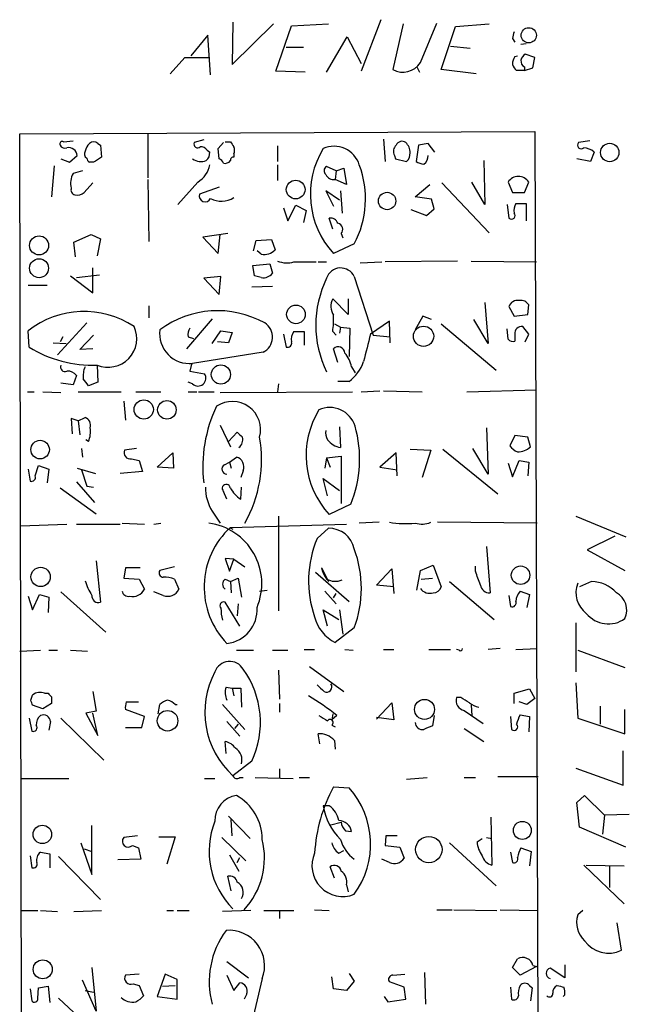
# Model space of a CAD drawing. Extents: x 0 to 730, y 341 to 1287.
# Drawn here: x 146 to 206, y 582 to 679 of the extents above; entities that cross this region are included whole.
import ezdxf

# ---------------------------------------------------------------- set-up
doc = ezdxf.new("R2010")
doc.units = 0
doc.header["$MEASUREMENT"] = 0
doc.layers.add('MAIN', color=5, linetype='CONTINUOUS')

msp = doc.modelspace()

# ---------------------------------------------------------------- linework, layer by layer
at = {"layer": 'MAIN'}
for p, q in [((166.5393, 678.7051), (166.4547, 674.5565)), ((166.4547, 674.5565), (170.5187, 678.5358)), ((170.7727, 673.8791), (172.2967, 678.3665)), ((172.2967, 678.3665), (175.9373, 678.5358)), ((181.102, 678.9591), (179.1547, 673.8791)), ((183.3033, 678.5358), (182.2873, 674.0485)), ((184.9967, 674.7258), (186.6053, 678.6205)), ((187.0287, 674.0485), (188.468, 678.2818)), ((188.468, 678.2818), (191.77, 678.5358)), ((164.084, 677.4351), (162.3907, 675.4031)), ((164.338, 673.5405), (164.084, 677.4351)), ((175.768, 673.7945), (177.8, 677.2658)), ((177.8, 677.2658), (179.1547, 674.6411)), ((187.96, 676.3345), (189.9073, 676.1651)), ((194.056, 677.0965), (194.31, 676.7578)), ((195.4107, 676.5885), (194.9027, 676.5038)), ((171.7887, 676.2498), (173.482, 676.2498)), ((194.31, 675.3185), (194.564, 675.4031)), ((196.2573, 675.2338), (195.326, 675.5725)), ((160.3587, 673.6251), (161.798, 675.2338)), ((161.798, 675.2338), (164.2533, 675.2338)), ((196.088, 674.2178), (196.2573, 675.2338)), ((173.6513, 673.7945), (170.7727, 673.8791)), ((184.658, 674.3025), (184.912, 673.7945)), ((190.5, 673.6251), (187.0287, 674.0485)), ((195.2413, 673.9638), (194.4793, 673.9638)), ((195.2413, 674.3025), (195.2413, 673.9638)), ((195.2413, 673.9638), (196.088, 674.2178)), ((145.542, 667.6985), (196.2573, 667.9525)), ((145.796, 538.4971), (145.542, 667.6985)), ((158.1573, 667.7831), (158.1573, 663.3805)), ((196.2573, 667.9525), (196.6807, 546.6251)), ((149.86, 666.9365), (150.7913, 667.0211)), ((153.2467, 666.7671), (153.5007, 666.5978)), ((153.5007, 666.5978), (153.5853, 665.4125)), ((163.6607, 667.1058), (162.7293, 666.8518)), ((165.1, 666.2591), (165.608, 666.8518)), ((165.7773, 666.9365), (166.2853, 666.9365)), ((181.356, 667.1905), (181.5253, 664.9891)), ((184.8273, 666.5978), (184.5733, 664.9891)), ((185.7587, 666.7671), (184.8273, 666.5978)), ((186.436, 665.9205), (185.7587, 666.7671)), ((201.676, 667.0211), (200.5753, 666.8518)), ((163.9993, 666.0898), (164.2533, 665.9205)), ((165.1847, 665.2431), (165.1, 666.2591)), ((166.624, 665.7511), (166.624, 665.4125)), ((170.942, 666.5131), (170.942, 664.9891)), ((202.0993, 665.9205), (201.7607, 664.9891)), ((149.606, 665.2431), (150.4527, 664.9045)), ((150.4527, 664.9045), (151.2147, 665.5818)), ((152.8233, 664.9045), (152.4, 664.9045)), ((170.942, 664.6505), (170.942, 663.1265)), ((182.4567, 665.5818), (182.5413, 665.2431)), ((182.5413, 665.2431), (183.642, 664.9891)), ((191.262, 665.0738), (191.3467, 660.7558)), ((201.7607, 664.9891), (200.406, 665.2431)), ((148.9287, 664.5658), (148.6747, 661.5178)), ((151.7227, 664.0578), (150.7913, 663.8038)), ((176.6993, 664.0578), (175.768, 664.4811)), ((176.6993, 664.0578), (176.6147, 663.2111)), ((176.6993, 664.0578), (177.4613, 664.3118)), ((177.4613, 664.3118), (177.7153, 662.7031)), ((151.892, 661.9411), (152.7387, 662.8725)), ((158.1573, 663.2111), (158.242, 657.1151)), ((163.068, 662.9571), (161.1207, 660.7558)), ((177.7153, 662.7031), (176.6147, 663.2111)), ((184.4887, 661.5178), (185.928, 662.7031)), ((187.1133, 662.8725), (191.77, 657.9618)), ((191.3467, 660.7558), (190.0767, 662.9571)), ((193.6327, 662.9571), (194.056, 661.9411)), ((195.2413, 661.9411), (195.6647, 662.9571)), ((165.1847, 662.4491), (163.2373, 661.7718)), ((177.038, 661.1791), (175.6833, 662.1105)), ((175.6833, 662.1105), (176.4453, 660.5865)), ((177.1227, 662.1105), (177.292, 659.9091)), ((194.056, 661.9411), (195.2413, 661.9411)), ((186.0973, 661.2638), (184.4887, 661.5178)), ((186.3513, 660.3325), (186.0973, 661.2638)), ((194.3947, 660.8405), (195.4107, 660.8405)), ((195.4107, 660.8405), (195.4107, 659.1471)), ((171.5347, 660.4171), (171.958, 659.1471)), ((171.958, 659.1471), (172.72, 660.6711)), ((172.72, 660.6711), (173.736, 660.1631)), ((173.736, 660.1631), (173.482, 658.9778)), ((184.0653, 660.2478), (185.5893, 659.6551)), ((185.5893, 659.6551), (186.3513, 660.3325)), ((193.548, 660.7558), (193.7173, 659.4011)), ((176.3607, 658.3005), (176.022, 659.4011)), ((166.0313, 657.8771), (163.576, 657.5385)), ((177.2073, 657.8771), (177.3767, 657.4538)), ((150.876, 657.0305), (152.5693, 657.7925)), ((151.0453, 655.5911), (150.876, 657.0305)), ((152.5693, 657.7925), (153.5007, 657.3691)), ((153.5007, 657.3691), (153.162, 655.6758)), ((163.576, 657.5385), (165.1, 655.9298)), ((165.1, 655.9298), (165.2693, 657.7925)), ((168.5713, 656.1838), (168.8253, 657.1998)), ((168.8253, 657.1998), (170.3493, 657.2845)), ((170.3493, 657.2845), (170.688, 656.2685)), ((169.3333, 655.8451), (168.91, 656.1838)), ((178.4773, 656.8611), (176.4453, 655.9298)), ((172.5507, 655.0831), (174.752, 655.0831)), ((174.9213, 655.0831), (175.768, 655.0831)), ((179.07, 654.9985), (181.1867, 655.0831)), ((188.6373, 655.1678), (181.5253, 655.0831)), ((189.992, 655.1678), (196.4267, 655.0831)), ((152.7387, 652.0351), (152.7387, 654.4905)), ((168.4867, 654.7445), (170.18, 654.9138)), ((168.656, 653.7285), (168.4867, 654.7445)), ((170.18, 654.9138), (170.434, 653.9825)), ((150.5373, 653.7285), (152.7387, 652.0351)), ((151.13, 653.5591), (153.416, 653.8131)), ((165.354, 653.6438), (163.6607, 653.4745)), ((163.6607, 653.4745), (165.1847, 651.8658)), ((165.1847, 651.8658), (165.354, 653.6438)), ((169.3333, 653.5591), (168.656, 653.7285)), ((178.4773, 653.6438), (180.34, 647.8865)), ((146.3887, 652.7971), (148.2513, 652.7971)), ((168.402, 652.6278), (170.434, 652.7125)), ((177.8847, 649.9185), (176.3607, 651.4425)), ((177.8847, 651.4425), (177.8847, 649.9185)), ((191.3467, 651.1038), (191.6853, 647.0398)), ((158.242, 650.7651), (158.242, 649.5798)), ((193.7173, 650.6805), (194.2253, 649.7491)), ((195.58, 649.9185), (195.6647, 650.8498)), ((164.5073, 649.4951), (161.9673, 646.5318)), ((181.9487, 649.2411), (180.086, 647.9711)), ((182.0333, 647.1245), (181.9487, 649.2411)), ((185.2507, 649.7491), (184.4887, 648.3945)), ((186.0973, 649.4105), (185.2507, 649.7491)), ((191.6853, 647.0398), (190.246, 649.4105)), ((194.2253, 649.7491), (195.58, 649.9185)), ((146.4733, 646.7011), (146.3887, 648.3098)), ((152.146, 649.0718), (149.2673, 645.9391)), ((164.5073, 647.0398), (165.354, 648.3098)), ((165.354, 648.3098), (166.4547, 648.1405)), ((172.5507, 648.2251), (173.5667, 648.2251)), ((173.5667, 648.2251), (173.5667, 646.8705)), ((176.3607, 648.2251), (176.6993, 647.8865)), ((176.53, 648.9871), (177.1227, 648.6485)), ((177.1227, 648.6485), (177.038, 648.0558)), ((177.1227, 648.6485), (178.054, 648.5638)), ((178.054, 648.5638), (177.9693, 645.7698)), ((187.0287, 648.9871), (192.4473, 644.4151)), ((193.6327, 647.4631), (193.548, 648.4791)), ((195.6647, 647.9711), (195.072, 648.7331)), ((149.7753, 647.7171), (149.5213, 647.2091)), ((151.4687, 646.4471), (152.8233, 647.8865)), ((162.1367, 647.7171), (162.6447, 647.5478)), ((166.116, 647.1245), (165.0153, 647.2091)), ((166.4547, 648.1405), (166.116, 647.1245)), ((171.5347, 647.9711), (171.7887, 646.7011)), ((180.34, 647.8865), (182.0333, 647.7171)), ((194.31, 647.9711), (194.31, 647.2938)), ((195.326, 647.2091), (195.6647, 647.9711)), ((148.844, 647.1245), (150.114, 647.0398)), ((152.7387, 646.5318), (151.4687, 646.4471)), ((176.8687, 645.1771), (176.4453, 646.5318)), ((169.5027, 646.1931), (162.56, 645.0925)), ((153.162, 644.9231), (153.2467, 643.2298)), ((162.4753, 645.0078), (162.306, 644.3305)), ((162.306, 644.3305), (163.7453, 644.0765)), ((178.2233, 644.7538), (178.562, 644.1611)), ((151.13, 643.9071), (150.7913, 642.9758)), ((177.9693, 643.3145), (176.8687, 643.3145)), ((150.7913, 642.9758), (149.606, 643.1451)), ((153.2467, 643.2298), (152.3153, 642.8911)), ((162.56, 643.0605), (162.1367, 643.2298)), ((171.0267, 643.0605), (170.942, 642.2985)), ((179.1547, 642.2985), (181.0173, 642.3831)), ((181.356, 642.3831), (185.166, 642.2985)), ((189.5687, 642.2985), (196.4267, 642.4678)), ((146.304, 642.2985), (146.9813, 642.2985)), ((147.828, 642.2985), (149.606, 642.2138)), ((151.2993, 642.2985), (155.5327, 642.2985)), ((155.7867, 641.3671), (155.956, 639.5045)), ((156.972, 642.2985), (159.4273, 642.2985)), ((162.1367, 642.2985), (162.9833, 642.2985)), ((163.1527, 642.2985), (164.6767, 642.2985)), ((165.2693, 642.2138), (178.308, 642.2985)), ((151.2993, 639.4198), (150.622, 639.6738)), ((150.622, 639.6738), (150.7067, 638.1498)), ((151.2993, 639.4198), (151.9767, 639.7585)), ((151.2993, 639.4198), (151.4687, 638.0651)), ((165.2693, 638.9965), (166.2853, 636.8798)), ((177.038, 638.8271), (177.1227, 636.7951)), ((191.516, 638.7425), (191.6853, 634.1705)), ((152.3153, 637.3878), (152.0613, 637.5571)), ((166.116, 637.3878), (166.9627, 638.3191)), ((194.31, 637.9805), (193.802, 636.9645)), ((195.58, 637.8111), (194.31, 637.9805)), ((195.834, 636.8798), (195.58, 637.8111)), ((151.638, 636.7105), (151.7227, 635.8638)), ((157.0567, 636.7105), (155.8713, 636.5411)), ((183.9807, 636.6258), (186.0127, 636.5411)), ((186.0127, 636.5411), (185.166, 633.8318)), ((187.198, 636.6258), (192.6167, 632.2231)), ((191.6853, 634.1705), (190.1613, 636.7105)), ((156.5487, 635.6945), (157.3107, 635.5251)), ((159.0887, 634.8478), (160.6127, 636.2871)), ((160.6127, 636.2871), (160.6973, 634.7631)), ((166.2007, 635.3558), (166.878, 635.8638)), ((175.768, 635.7791), (175.5987, 634.7631)), ((175.768, 635.7791), (177.2073, 635.9485)), ((175.768, 635.7791), (176.1067, 634.8478)), ((177.2073, 635.9485), (177.2073, 631.2918)), ((182.626, 636.2871), (181.0173, 634.8478)), ((182.7107, 634.0011), (182.626, 636.2871)), ((146.3887, 634.6785), (146.558, 633.4931)), ((147.066, 634.0011), (147.4047, 635.0171)), ((147.4047, 635.0171), (148.4207, 634.6785)), ((148.4207, 634.6785), (148.2513, 633.3238)), ((151.2147, 634.7631), (152.9927, 634.2551)), ((151.638, 634.5938), (152.146, 632.9851)), ((157.3107, 635.5251), (157.6493, 634.4245)), ((160.6973, 634.7631), (159.0887, 634.8478)), ((165.6927, 635.1018), (166.2007, 635.3558)), ((166.2007, 635.3558), (166.37, 634.7631)), ((181.0173, 634.8478), (182.7107, 634.5938)), ((193.6327, 635.2711), (194.056, 633.9165)), ((194.056, 633.9165), (194.7333, 635.5251)), ((194.7333, 635.5251), (195.6647, 635.3558)), ((195.6647, 635.3558), (195.58, 634.0011)), ((157.6493, 634.4245), (155.448, 634.2551)), ((167.5553, 634.5091), (167.3013, 633.8318)), ((175.8527, 632.0538), (175.4293, 633.7471)), ((175.4293, 633.7471), (177.038, 632.5618)), ((149.5213, 632.8158), (153.0773, 630.2758)), ((151.13, 633.4085), (152.908, 631.3765)), ((152.146, 632.9851), (152.8233, 632.9005)), ((167.3013, 631.7151), (167.386, 632.9005)), ((165.9467, 631.7151), (165.608, 632.4771)), ((178.1387, 631.2071), (176.022, 630.1911)), ((164.5073, 630.5298), (165.2693, 629.3445)), ((171.0267, 630.0218), (171.0267, 620.7085)), ((200.3213, 630.0218), (205.232, 627.9898)), ((145.6267, 629.0905), (150.1987, 629.2598)), ((151.13, 629.2598), (155.448, 629.2598)), ((155.6173, 629.3445), (157.8187, 629.2598)), ((158.75, 629.2598), (159.4273, 629.3445)), ((166.2007, 628.9211), (166.5393, 628.7518)), ((166.2853, 628.9211), (177.7153, 629.2598)), ((174.8367, 627.8205), (175.9373, 628.8365)), ((180.9327, 629.4291), (178.9853, 629.3445)), ((196.5113, 629.3445), (186.69, 629.4291)), ((204.1313, 628.0745), (201.422, 626.7198)), ((191.516, 627.0585), (191.8547, 622.4865)), ((166.624, 625.7885), (165.7773, 625.8731)), ((165.7773, 625.8731), (166.2007, 624.6031)), ((201.422, 626.7198), (205.1473, 624.6878)), ((153.0773, 625.6191), (153.5007, 621.5551)), ((155.956, 624.9418), (155.7867, 623.9258)), ((157.3953, 624.9418), (155.956, 624.9418)), ((160.782, 625.0265), (159.3427, 624.6878)), ((166.2007, 624.6031), (166.624, 625.7885)), ((166.624, 625.7885), (167.7247, 625.0265)), ((175.26, 624.9418), (175.9373, 623.5871)), ((184.9967, 624.6878), (186.2667, 625.1958)), ((186.2667, 625.1958), (187.0287, 623.0791)), ((190.4153, 624.6031), (190.4153, 625.1111)), ((155.7867, 623.9258), (157.3107, 623.8411)), ((166.2853, 623.5871), (167.0473, 623.9258)), ((167.0473, 623.9258), (167.386, 622.0631)), ((174.6673, 624.5185), (177.9693, 621.6398)), ((180.6787, 623.2485), (182.2027, 624.8571)), ((182.2027, 624.8571), (182.372, 622.4018)), ((184.658, 622.7405), (184.9967, 624.6878)), ((185.0813, 623.8411), (186.182, 623.9258)), ((157.3107, 623.8411), (157.8187, 622.8251)), ((160.782, 623.8411), (161.2053, 622.8251)), ((165.7773, 623.8411), (166.2853, 623.5871)), ((166.2853, 623.5871), (166.37, 622.4865)), ((182.372, 623.0791), (180.6787, 623.2485)), ((187.8753, 623.5871), (192.278, 619.8618)), ((201.8453, 623.5871), (200.66, 623.0791)), ((146.3887, 622.1478), (146.812, 620.7931)), ((146.812, 620.7931), (147.4893, 622.3171)), ((147.4893, 622.3171), (148.4207, 622.0631)), ((148.4207, 622.0631), (148.336, 620.5391)), ((149.606, 622.5711), (154.0087, 618.5918)), ((159.6813, 622.2325), (158.75, 622.5711)), ((169.164, 622.6558), (169.926, 622.7405)), ((175.5987, 622.6558), (176.6993, 621.3858)), ((176.4453, 621.9785), (176.6993, 622.4018)), ((193.7173, 622.2325), (193.8867, 621.1318)), ((194.818, 622.6558), (195.7493, 622.3171)), ((195.7493, 622.3171), (195.4953, 621.0471)), ((167.2167, 619.1845), (165.7773, 621.5551)), ((167.0473, 621.3858), (166.9627, 620.2005)), ((175.8527, 619.1845), (175.4293, 620.7931)), ((175.4293, 620.7931), (176.9533, 619.8618)), ((177.038, 620.7931), (177.3767, 618.4225)), ((200.3213, 619.5231), (200.3213, 614.6971)), ((178.4773, 619.0151), (176.6147, 617.5758)), ((145.542, 616.7291), (147.574, 616.8138)), ((148.4207, 616.8138), (149.2673, 616.8138)), ((150.5373, 616.8138), (152.2307, 616.7291)), ((166.878, 616.8138), (168.5713, 616.8138)), ((170.434, 616.8138), (171.958, 616.8138)), ((173.5667, 616.8985), (174.5827, 616.8985)), ((177.546, 616.8985), (178.3927, 616.8138)), ((181.356, 616.8985), (182.372, 616.8985)), ((185.8433, 616.8985), (187.96, 616.8985)), ((188.8067, 616.8138), (188.5527, 616.8985)), ((192.8707, 616.9831), (191.6853, 616.8985)), ((194.3947, 616.8985), (196.5113, 616.9831)), ((200.4907, 616.8138), (205.1473, 615.1205)), ((174.0747, 615.2051), (177.4613, 612.7498)), ((171.0267, 614.8665), (171.1113, 611.9878)), ((200.3213, 613.5965), (200.4907, 610.1251)), ((146.6427, 611.9031), (146.812, 612.4111)), ((147.9973, 612.5805), (148.336, 612.5805)), ((152.7387, 612.7498), (153.0773, 610.8025)), ((165.862, 613.1731), (166.4547, 613.0885)), ((166.4547, 613.0885), (166.624, 612.3265)), ((166.4547, 613.0885), (167.3013, 613.0885)), ((167.3013, 613.0885), (167.386, 611.2258)), ((194.2253, 612.5805), (195.7493, 613.0038)), ((194.2253, 611.5645), (194.2253, 612.5805)), ((195.7493, 613.0038), (196.2573, 612.0725)), ((147.828, 611.0565), (146.812, 611.3951)), ((148.6747, 611.5645), (147.828, 611.0565)), ((148.6747, 612.2418), (148.6747, 611.5645)), ((156.0407, 611.7338), (157.226, 611.7338)), ((159.1733, 610.5485), (159.3427, 611.4798)), ((160.8667, 611.4798), (161.036, 611.4798)), ((165.5233, 611.4798), (167.7247, 609.0245)), ((171.1113, 611.5645), (171.1113, 610.7178)), ((180.6787, 610.0405), (182.2027, 611.6491)), ((182.2027, 611.6491), (182.372, 609.9558)), ((188.976, 612.1571), (188.5527, 612.1571)), ((189.992, 611.3951), (190.0767, 610.3791)), ((195.4953, 611.4798), (194.7333, 611.7338)), ((196.2573, 612.0725), (195.4953, 611.4798)), ((202.692, 611.3105), (202.692, 609.5325)), ((153.0773, 610.8025), (152.0613, 610.6331)), ((152.0613, 610.6331), (153.2467, 608.4318)), ((153.2467, 608.4318), (152.7387, 610.6331)), ((157.8187, 610.2945), (155.956, 610.9718)), ((176.3607, 610.5485), (176.276, 609.9558)), ((176.784, 610.3791), (176.276, 609.9558)), ((186.3513, 610.3791), (186.182, 609.3631)), ((189.3147, 610.8871), (191.1773, 609.6171)), ((194.818, 610.4638), (195.7493, 610.2945)), ((205.1473, 608.6011), (205.1473, 610.9718)), ((146.4733, 610.1251), (146.7273, 608.8551)), ((148.59, 609.7865), (148.4207, 608.9398)), ((149.606, 610.1251), (153.8393, 605.9765)), ((157.5647, 609.1938), (157.8187, 610.2945)), ((165.9467, 609.7865), (167.2167, 608.3471)), ((167.0473, 609.5325), (166.7087, 609.1091)), ((176.276, 609.4478), (176.6147, 609.2785)), ((182.372, 609.9558), (180.6787, 610.2098)), ((193.8867, 610.2945), (193.9713, 609.0245)), ((195.7493, 610.2945), (195.6647, 608.7705)), ((200.4907, 610.1251), (205.1473, 608.6011)), ((155.956, 609.1938), (157.5647, 609.1938)), ((175.0907, 607.5851), (174.9213, 608.6011)), ((189.3147, 609.1091), (191.262, 607.8391)), ((165.862, 606.6538), (165.7773, 607.8391)), ((176.53, 607.9238), (176.6147, 607.0771)), ((204.978, 603.5211), (204.978, 606.9078)), ((168.402, 605.8918), (166.5393, 604.4525)), ((171.1113, 605.1298), (171.1113, 604.1985)), ((200.3213, 605.2145), (204.978, 603.5211)), ((145.6267, 604.1985), (150.368, 604.1985)), ((163.7453, 604.1985), (164.7613, 604.1985)), ((167.2167, 604.2831), (167.5553, 604.2831)), ((168.7407, 604.2831), (172.466, 604.1985)), ((173.0587, 604.2831), (174.0747, 604.2831)), ((183.642, 604.1138), (185.674, 604.2831)), ((189.3147, 604.2831), (190.4153, 604.2831)), ((192.6167, 604.3678), (196.596, 604.3678)), ((176.4453, 603.3518), (177.9693, 603.2671)), ((200.406, 601.8278), (201.168, 602.5051)), ((200.66, 599.3725), (200.406, 601.8278)), ((201.168, 602.5051), (203.1153, 600.5578)), ((176.022, 601.4891), (175.4293, 601.4891)), ((205.5707, 600.6425), (203.1153, 600.5578)), ((166.116, 600.4731), (168.2327, 598.2718)), ((166.4547, 598.5258), (166.37, 600.1345)), ((176.1913, 599.6265), (177.2073, 599.8805)), ((191.9393, 600.3885), (192.024, 595.6471)), ((203.1153, 600.5578), (202.946, 598.6951)), ((152.654, 594.7158), (152.654, 599.5418)), ((177.6307, 599.0338), (178.2233, 598.9491)), ((205.232, 597.4251), (200.66, 599.3725)), ((151.5533, 597.8485), (152.654, 594.7158)), ((157.1413, 598.5258), (155.7867, 598.3565)), ((159.258, 598.4411), (160.8667, 598.4411)), ((160.8667, 598.4411), (160.02, 595.7318)), ((165.4387, 598.3565), (167.8093, 596.0705)), ((181.61, 598.5258), (181.5253, 597.5945)), ((182.7107, 598.5258), (181.61, 598.5258)), ((187.8753, 597.8485), (192.4473, 593.6151)), ((190.5847, 597.9331), (191.0927, 598.2718)), ((191.516, 598.3565), (192.024, 598.2718)), ((147.574, 596.9171), (148.5053, 596.7478)), ((148.5053, 596.7478), (148.5053, 595.3931)), ((151.892, 597.2558), (152.654, 597.0018)), ((156.6333, 597.5945), (157.226, 597.3405)), ((157.226, 597.3405), (157.48, 596.2398)), ((176.9533, 596.8325), (177.4613, 597.0865)), ((181.5253, 597.5945), (182.9647, 597.4251)), ((182.9647, 597.4251), (183.388, 596.3245)), ((193.8867, 596.9171), (194.056, 595.9011)), ((194.9027, 597.3405), (195.9187, 597.0018)), ((195.9187, 597.0018), (195.7493, 595.5625)), ((146.558, 596.5785), (146.7273, 595.3931)), ((149.352, 596.4938), (153.5007, 592.2605)), ((157.48, 596.2398), (155.194, 596.1551)), ((166.2007, 596.6631), (167.132, 595.0545)), ((166.9627, 595.9011), (167.2167, 596.4091)), ((181.9487, 595.9011), (181.1867, 596.2398)), ((176.53, 594.3771), (176.1067, 595.4778)), ((201.0833, 595.6471), (205.0627, 591.8371)), ((201.3373, 595.6471), (205.0627, 595.5625)), ((203.6233, 595.5625), (203.6233, 593.4458)), ((166.37, 593.1071), (166.0313, 594.5465)), ((177.7153, 593.6998), (177.8847, 593.0225)), ((145.6267, 591.1598), (147.32, 591.1598)), ((147.574, 591.1598), (149.2673, 591.0751)), ((150.876, 591.0751), (153.5853, 591.1598)), ((160.02, 591.1598), (160.6973, 591.1598)), ((161.036, 591.1598), (162.2213, 591.1598)), ((168.3173, 591.1598), (165.5233, 591.0751)), ((169.5873, 591.1598), (172.5507, 591.1598)), ((171.1113, 591.0751), (171.1113, 590.3978)), ((174.5827, 591.2445), (176.022, 591.1598)), ((186.6053, 591.2445), (188.1293, 591.2445)), ((188.2987, 591.2445), (192.532, 591.1598)), ((192.8707, 591.2445), (196.596, 591.1598)), ((200.9987, 591.1598), (200.4907, 590.7365)), ((204.8087, 587.2651), (204.3853, 589.9745)), ((165.9467, 586.1645), (168.0633, 584.5558)), ((194.056, 585.5718), (194.564, 586.4185)), ((152.654, 585.5718), (153.0773, 581.2538)), ((194.818, 584.8098), (194.056, 585.5718)), ((196.4267, 585.6565), (194.818, 584.8098)), ((196.088, 585.7411), (196.4267, 585.6565)), ((199.2207, 584.5558), (197.7813, 585.4871)), ((199.2207, 585.8258), (199.2207, 584.5558)), ((153.0773, 581.2538), (151.7227, 584.3018)), ((157.3107, 584.8945), (155.956, 584.8098)), ((159.8507, 584.8945), (159.0887, 582.6931)), ((161.036, 584.3865), (159.8507, 584.8945)), ((161.036, 582.4391), (161.036, 584.3865)), ((165.9467, 584.8098), (166.624, 583.2858)), ((169.418, 584.4711), (168.148, 579.0525)), ((176.4453, 583.4551), (176.276, 584.6405)), ((178.4773, 584.2171), (177.7153, 583.2858)), ((177.9693, 584.9791), (178.4773, 584.2171)), ((183.388, 583.6245), (181.9487, 584.1325)), ((182.2873, 584.8098), (183.4727, 584.8945)), ((185.42, 585.0638), (185.5047, 581.9311)), ((146.558, 583.4551), (146.7273, 582.2698)), ((147.32, 582.5238), (147.4047, 583.5398)), ((147.4047, 583.5398), (148.336, 583.7091)), ((148.336, 583.7091), (148.5053, 582.1005)), ((151.9767, 583.2858), (152.8233, 583.1165)), ((156.718, 583.9631), (157.3107, 583.7938)), ((157.3107, 583.7938), (157.734, 582.7778)), ((159.5967, 583.7091), (160.8667, 583.7938)), ((166.624, 583.2858), (167.2167, 584.0478)), ((177.7153, 583.2858), (176.4453, 583.4551)), ((183.5573, 582.4391), (183.388, 583.6245)), ((193.8867, 583.6245), (193.9713, 582.4391)), ((195.7493, 583.7938), (196.0033, 583.5398)), ((196.0033, 583.5398), (195.834, 582.2698)), ((149.352, 582.5238), (153.67, 578.5445)), ((159.0887, 582.6931), (161.036, 582.4391)), ((167.894, 582.9471), (167.64, 582.4391)), ((181.4407, 582.6931), (181.7793, 582.1851)), ((181.7793, 582.1851), (183.5573, 582.4391)), ((199.2207, 582.8625), (199.0513, 582.6931))]:
    msp.add_line(p, q, dxfattribs=at)
for centre, radius in [((195.6689, 677.421), 0.7492), ((203.6464, 665.8719), 0.9076), ((172.7151, 662.2192), 0.9217), ((181.7241, 661.0921), 0.8553), ((147.447, 656.7136), 0.9387), ((147.4459, 654.4703), 0.9339), ((172.7441, 649.9175), 0.919), ((185.3113, 647.7607), 0.9968), ((165.354, 643.993), 0.9477), ((157.7583, 640.5441), 0.9493), ((160.038, 640.5104), 0.9134), ((147.5503, 636.593), 0.9146), ((147.6031, 624.0462), 0.951), ((194.8612, 624.2169), 0.9101), ((185.4037, 610.9926), 0.9871), ((160.0998, 609.8751), 1.0121), ((195.0373, 599.0674), 0.884), ((147.7735, 598.6741), 0.9119), ((185.8306, 597.179), 1.2976), ((147.8073, 585.3767), 0.936)]:
    msp.add_circle(centre, radius, dxfattribs=at)
for centre, radius, start, end in [((363.4479, 635.1146), 174.5167, 165.851148, 166.080355), ((195.5806, 674.4716), 1.527, 146.315136, 176.812677), ((196.0026, 674.6418), 1.1506, 126.016391, 162.917772), ((183.2861, 675.8108), 2.0257, 240.457198, 327.613846), ((195.1572, 674.8955), 1.1522, 197.110772, 233.960562), ((195.5802, 674.8952), 0.6828, 172.88227, 240.239505), ((149.7331, 666.7247), 0.2469, 59.072061, 210.927939), ((149.987, 666.8095), 0.5116, 204.445809, 294.445809), ((153.6021, 665.6007), 1.675, 135.863544, 166.028469), ((152.8233, 666.3228), 0.6137, 46.379798, 133.613443), ((163.068, 666.6994), 0.3714, 155.774365, 313.155907), ((293.443, 751.3497), 152.6259, 213.578058, 213.807262), ((183.1666, 665.9856), 0.8167, 131.445945, 209.631761), ((183.1869, 666.3755), 0.6034, 52.129181, 158.380224), ((182.6396, 665.8732), 1.3416, 358.402575, 46.839432), ((200.8293, 666.5978), 0.3592, 135, 315), ((150.3438, 665.479), 0.8769, 6.731975, 99.524625), ((152.4001, 665.7511), 0.4937, 149.040224, 239.024302), ((163.4066, 665.7512), 0.6826, 29.738635, 97.11981), ((163.2675, 665.8237), 0.9905, 310.795783, 5.608144), ((165.9891, 666.0898), 0.7196, 331.921424, 28.078576), ((182.7656, 661.7661), 8.6028, 148.515278, 222.720044), ((176.4994, 663.89), 2.5996, 17.010203, 114.308243), ((182.9949, 665.7391), 0.9906, 310.787625, 5.602387), ((200.9566, 664.6087), 1.7397, 48.9411, 85.823576), ((152.6962, 665.3701), 0.5518, 184.396316, 237.536771), ((280.2119, 474.6471), 228.9667, 123.575483, 123.804652), ((163.4097, 666.5377), 1.5486, 236.721439, 289.032843), ((161.9051, 665.0326), 2.3791, 299.261854, 350.757812), ((164.8886, 664.5237), 0.778, 22.371722, 67.628278), ((165.7688, 665.4209), 0.6223, 255.023504, 326.097982), ((166.5817, 665.1161), 0.2994, 81.878017, 188.121983), ((170.1894, 661.3129), 9.4078, 331.757775, 20.779225), ((185.4202, 666.2597), 1.527, 236.315136, 266.812677), ((184.7849, 665.5395), 0.9747, 304.381366, 2.487255), ((152.5064, 662.8724), 1.9517, 151.495442, 195.084407), ((175.9575, 664.0743), 0.4488, 114.977557, 232.333315), ((176.4617, 664.0384), 0.8413, 202.303459, 280.477836), ((194.6487, 662.3053), 1.2071, 32.68161, 147.31839), ((151.1088, 662.1845), 0.519, 159.707536, 253.41919), ((151.2145, 662.5907), 0.9386, 254.311196, 316.204368), ((163.8019, 661.5973), 0.591, 162.825275, 335.104338), ((165.4104, 663.2972), 2.2243, 241.175325, 303.065658), ((195.4741, 660.1631), 1.2744, 147.888815, 191.496862), ((193.9713, 659.6551), 0.3592, 225, 45), ((176.162, 658.6749), 0.7396, 17.158544, 100.911862), ((176.7263, 658.2812), 0.6283, 319.965551, 76.899431), ((169.6025, 657.3628), 1.5414, 259.941849, 314.768694), ((171.8748, 657.5656), 2.5729, 248.742807, 285.230509), ((169.5661, 654.5964), 1.0631, 257.35077, 324.72672), ((177.1549, 653.0426), 1.4526, 24.447872, 162.702683), ((185.1504, 648.8601), 10.4557, 153.811373, 206.188135), ((177.8107, 650.7122), 1.6235, 153.267653, 212.75431), ((194.5537, 650.4137), 0.878, 78.19604, 162.308038), ((194.9169, 650.4407), 0.8524, 28.681808, 102.438404), ((151.8899, 641.2823), 8.9246, 56.600522, 128.054209), ((165.0293, 640.7735), 9.5088, 60.774033, 126.729381), ((169.1559, 649.4106), 7.3017, 350.656102, 3.322686), ((154.2447, 647.533), 2.8255, 247.469201, 25.133884), ((162.2637, 648.0222), 2.9446, 172.736452, 275.775066), ((163.0678, 647.9712), 0.9651, 142.120851, 195.264491), ((168.7918, 647.6792), 1.6474, 295.564876, 57.704856), ((173.439, 647.4633), 1.1702, 139.383836, 192.545801), ((194.9873, 648.0558), 0.6826, 82.87186, 187.12814), ((171.9368, 647.061), 0.3892, 247.632677, 22.367323), ((857.1012, 477.2842), 698.2003, 165.8496646, 166.0788376), ((194.0983, 647.8863), 0.6292, 222.268789, 289.661787), ((152.677, 656.5686), 11.6556, 237.842413, 272.384819), ((176.9123, 646.1033), 0.6338, 0.470146, 137.461787), ((175.6835, 644.3307), 2.5748, 9.457932, 43.667122), ((175.4437, 646.687), 4.2134, 306.82883, 340.229272), ((150.0039, 644.7284), 0.443, 153.926622, 296.084995), ((150.2856, 643.2857), 1.0484, 36.349618, 94.754565), ((153.9664, 643.8647), 2.1793, 155.922459, 187.811463), ((-17.2886, 516.2298), 211.6803, 36.752616, 36.981799), ((163.0917, 643.6396), 0.7862, 227.44344, 33.760813), ((177.3199, 634.8964), 13.7494, 154.299321, 186.567615), ((166.4868, 638.5565), 2.7791, 344.441456, 124.050877), ((182.342, 636.0274), 8.6026, 148.513667, 222.721399), ((176.0706, 638.1392), 2.6084, 17.229017, 114.08783), ((151.7083, 638.9893), 0.8147, 342.365717, 70.764386), ((150.0301, 638.3615), 2.484, 336.921649, 8.822973), ((177.1647, 638.2768), 1.4964, 171.86719, 208.747051), ((167.3, 635.6666), 11.7202, 337.63566, 16.074593), ((294.2166, 765.065), 179.6053, 224.885409, 225.114592), ((166.5389, 637.5573), 0.9657, 307.887992, 15.236386), ((156.4994, 635.6084), 12.8547, 330.837772, 9.866513), ((177.5676, 638.9759), 2.2257, 219.602208, 258.469446), ((156.4217, 636.2872), 0.6061, 155.236083, 282.094097), ((195.3674, 638.1909), 1.9886, 218.076638, 246.171495), ((194.6355, 638.0346), 1.6643, 267.537812, 316.063841), ((166.6085, 634.8824), 1.0177, 338.481899, 74.644647), ((165.9613, 634.6748), 0.5045, 122.171527, 268.341692), ((146.7061, 633.853), 0.3892, 247.632677, 22.367323), ((168.0028, 632.8105), 4.1738, 178.764422, 213.12314), ((165.8862, 632.7674), 0.4021, 6.914657, 226.219304), ((168.8304, 634.1458), 2.8717, 207.590344, 237.826903), ((171.6892, 623.041), 7.9861, 132.583475, 224.022874), ((163.3726, 623.3863), 6.0111, 337.099028, 82.389547), ((176.007, 626.3201), 2.5174, 11.094336, 91.58659), ((183.5569, 639.5423), 10.2403, 260.964486, 275.22077), ((185.1328, 631.51), 2.2593, 253.43557, 292.920872), ((184.6026, 623.642), 10.6223, 156.835548, 199.387974), ((168.212, 622.9098), 10.9793, 339.223034, 20.776966), ((178.0835, 625.5773), 2.8941, 192.684488, 216.863167), ((159.6813, 624.4338), 0.4233, 143.124688, 270), ((159.9353, 622.0001), 2.0264, 65.30168, 97.200769), ((-147.9806, 496.9258), 361.6812, 20.442386, 20.671569), ((157.1334, 625.2194), 5.3839, 196.705258, 213.695676), ((166.1583, 623.3331), 0.635, 126.869898, 233.130102), ((176.616, 625.3476), 1.7287, 240.625095, 293.018858), ((186.3019, 623.2274), 0.7418, 267.279935, 348.467387), ((191.7794, 623.3447), 0.8615, 186.411434, 275.014392), ((202.8402, 622.4865), 2.5273, 158.377506, 233.512773), ((201.8151, 620.2305), 3.3567, 42.227762, 89.484512), ((153.2835, 622.1515), 0.6347, 172.667837, 290.010871), ((156.2312, 622.7511), 0.6212, 188.823994, 283.792414), ((156.6709, 623.3961), 1.282, 256.851614, 333.550875), ((160.1279, 623.3398), 1.194, 248.034627, 334.465067), ((185.9279, 623.5868), 1.1513, 216.01786, 287.114438), ((196.1305, 621.5128), 1.7404, 138.94879, 175.815404), ((203.327, 620.7509), 1.9901, 336.159116, 60.706862), ((165.6249, 621.2165), 0.3713, 65.768033, 223.155907), ((165.5551, 620.8301), 3.3619, 276.689127, 3.700822), ((194.0348, 621.4917), 0.3892, 247.632677, 22.367323), ((169.585, 620.962), 4.231, 179.993229, 196.263292), ((178.3497, 621.0466), 3.8803, 193.879385, 243.440232), ((203.5105, 622.2117), 2.7947, 218.958214, 305.851319), ((188.9337, 616.9831), 0.2116, 233.124688, 0), ((166.2169, 614.1794), 1.5449, 29.96706, 160.421516), ((172.2561, 610.7213), 8.4841, 152.055191, 227.636909), ((160.2542, 609.6995), 8.9936, 334.951971, 35.727044), ((344.5002, 782.4133), 239.462, 224.885409, 225.114592), ((175.768, 613.206), 0.5221, 240.892105, 35.845065), ((147.5438, 611.5222), 1.1514, 66.804023, 129.463421), ((233.1803, 697.0861), 119.7487, 224.885409, 225.114592), ((167.3946, 612.6375), 1.6235, 160.736935, 206.894914), ((161.3469, 591.209), 24.6129, 51.156561, 59.090938), ((19.7349, 569.3266), 133.8594, 18.316973, 18.54617), ((157.5209, 611.1836), 1.5792, 159.609571, 187.70781), ((160.5091, 610.2777), 1.675, 103.971531, 134.136456), ((159.7003, 610.2777), 1.675, 45.863544, 76.028469), ((189.5301, 611.8799), 1.0159, 164.166156, 257.758709), ((62.4104, 400.2465), 246.8298, 58.922639, 59.151842), ((191.2401, 613.5314), 2.3563, 233.019707, 258.094435), ((148.493, 609.3996), 1.3432, 133.174758, 177.943477), ((147.8746, 609.7272), 0.7179, 4.738454, 114.755073), ((302.4535, 821.8404), 246.8983, 238.922675, 239.151814), ((197.7058, 608.8863), 3.2906, 151.353827, 168.674701), ((146.8797, 609.1938), 0.3714, 245.774365, 43.145356), ((176.1067, 609.7018), 0.3053, 303.684862, 146.315138), ((185.187, 609.7069), 0.6983, 180.41845, 282.260939), ((270.4172, 397.4974), 227.997, 111.682161, 111.91132), ((194.2253, 609.2785), 0.3592, 225, 45), ((175.0106, 606.5642), 2.0389, 41.823036, 92.510304), ((165.4391, 606.2312), 1.6431, 34.49667, 78.121758), ((166.0505, 605.9957), 1.3826, 344.997844, 57.503063), ((166.9345, 604.5938), 0.4197, 199.674027, 312.247978), ((190.1128, 595.9212), 15.5568, 151.468433, 176.641758), ((171.7666, 597.7054), 8.331, 323.65898, 41.881242), ((167.2473, 600.0454), 2.4873, 98.538625, 181.850061), ((164.4536, 598.1729), 4.9644, 0.163886, 60.767608), ((181.1378, 602.3315), 5.7703, 188.394519, 225.907865), ((174.8086, 599.683), 2.1758, 9.705184, 56.105439), ((172.1998, 596.9955), 8.0093, 158.237114, 225.029844), ((176.9122, 598.7193), 1.3311, 9.941404, 88.230659), ((178.3424, 599.9189), 1.1357, 181.937555, 231.197589), ((156.2241, 597.9912), 0.5699, 140.132639, 315.888621), ((162.1315, 596.3542), 7.5135, 317.150913, 14.119656), ((177.8839, 598.1867), 1.6431, 191.878242, 235.50333), ((180.7215, 599.2458), 3.7513, 196.392902, 233.255956), ((193.0228, 598.0749), 2.4422, 183.328575, 217.7863), ((148.1669, 596.155), 0.9656, 127.88227, 195.245231), ((177.3626, 595.5984), 3.0415, 156.061802, 291.499522), ((197.7848, 595.7652), 3.2845, 151.339839, 168.694515), ((146.8755, 595.7529), 0.3891, 247.613458, 22.386542), ((182.4213, 596.9525), 1.1528, 245.796278, 326.990926), ((192.3485, 596.9028), 1.297, 194.479815, 255.510526), ((194.2041, 596.261), 0.3892, 247.632677, 22.367323), ((176.5212, 594.9131), 0.7005, 11.645179, 126.279342), ((176.4606, 594.0019), 1.2906, 346.462305, 54.648633), ((166.2317, 593.8333), 0.7408, 9.36061, 105.694678), ((166.4212, 592.9513), 1.1394, 327.858166, 61.624317), ((202.8931, 590.0168), 2.5079, 163.323076, 226.538119), ((172.7006, 584.1735), 8.4946, 143.615477, 195.30629), ((166.1638, 585.7346), 3.491, 338.780428, 94.959504), ((203.5339, 589.8632), 2.894, 215.163457, 296.135629), ((195.072, 585.5083), 1.0424, 12.905623, 119.16672), ((197.9021, 584.9791), 0.5222, 103.376232, 256.623768), ((156.4697, 584.5058), 0.5969, 149.383586, 294.585382), ((182.2873, 584.3865), 0.4233, 90, 216.875312), ((167.1398, 583.2417), 0.8098, 338.663759, 84.550612), ((196.2572, 583.0319), 1.6284, 152.103644, 188.977017), ((195.2836, 583.3705), 0.6293, 42.269402, 137.724474), ((198.8183, 583.0954), 0.7856, 117.243539, 184.643715), ((241.1297, 753.0634), 174.5652, 255.851163, 256.080306), ((197.6525, 583.0739), 1.5824, 352.322568, 20.362373), ((146.989, 582.4777), 0.3342, 218.46437, 7.928861), ((156.6376, 583.7064), 1.5576, 224.817928, 282.397144), ((156.167, 584.0063), 1.9912, 293.846208, 321.904188), ((194.2253, 582.7779), 0.4234, 233.140927, 359.986468), ((197.7044, 582.9856), 0.3342, 218.450945, 7.948212)]:
    msp.add_arc(centre, radius, start, end, dxfattribs=at)

doc.saveas('drawing.dxf')
